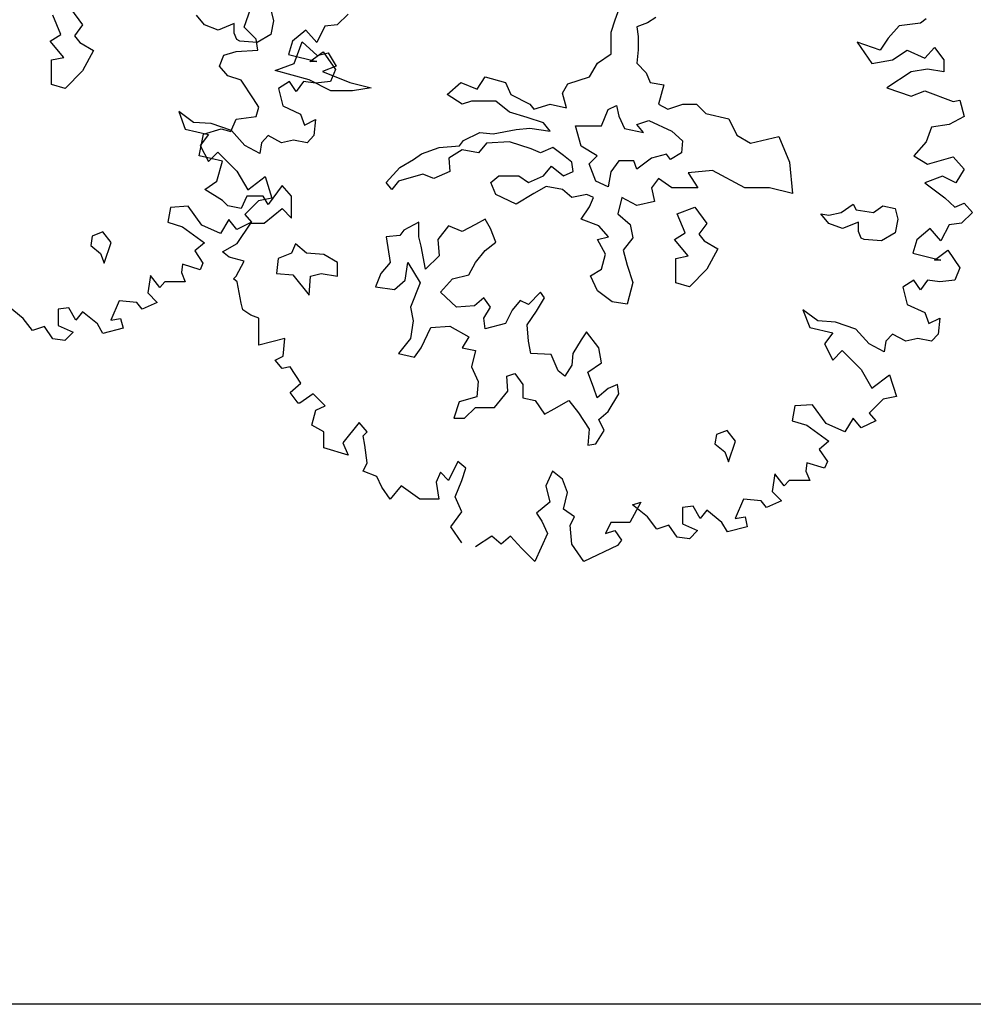
# Model space of a CAD drawing. Units: inches. Extents: x 13 to 460, y 37 to 289.
# Drawn here: x 41 to 51, y 37 to 48 of the extents above; entities that cross this region are included whole.
import ezdxf

# ---------------------------------------------------------------- set-up
doc = ezdxf.new("R2010")
doc.units = ezdxf.units.IN
doc.header["$MEASUREMENT"] = 0
doc.layers.add('boundary', color=7, linetype='Continuous')
doc.layers.add('G', color=76, linetype='Continuous')

msp = doc.modelspace()

# ---------------------------------------------------------------- linework, layer by layer
at = {"layer": 'boundary'}
msp.add_line((86.025, 37.328), (13.052, 37.328), dxfattribs=at)
at = {"layer": 'G'}
for p, q in [((41.691, 47.864), (41.82, 47.691)), ((43.528, 47.668), (43.602, 47.867)), ((43.812, 47.849), (43.841, 47.735)), ((47.454, 47.744), (47.512, 47.9)), ((41.591, 47.591), (41.506, 47.793)), ((43.11, 47.691), (43.024, 47.793)), ((43.841, 47.735), (43.812, 47.591)), ((44.629, 47.805), (44.512, 47.693)), ((47.412, 47.614), (47.454, 47.744)), ((47.885, 47.77), (47.797, 47.714)), ((50.745, 47.755), (50.687, 47.709)), ((41.82, 47.691), (41.735, 47.576)), ((43.254, 47.635), (43.11, 47.691)), ((43.424, 47.705), (43.254, 47.635)), ((43.424, 47.605), (43.424, 47.705)), ((43.656, 47.539), (43.528, 47.668)), ((44.181, 47.635), (44.04, 47.519)), ((44.297, 47.506), (44.181, 47.635)), ((44.384, 47.676), (44.297, 47.506)), ((44.512, 47.693), (44.384, 47.676)), ((47.412, 47.385), (47.412, 47.614)), ((47.797, 47.714), (47.683, 47.67)), ((47.683, 47.67), (47.697, 47.57)), ((50.459, 47.68), (50.342, 47.551)), ((50.687, 47.709), (50.459, 47.68)), ((41.477, 47.52), (41.591, 47.591)), ((41.621, 47.347), (41.477, 47.52)), ((41.735, 47.576), (41.791, 47.505)), ((43.453, 47.535), (43.424, 47.605)), ((43.483, 47.52), (43.453, 47.535)), ((43.668, 47.505), (43.483, 47.52)), ((43.673, 47.423), (43.656, 47.539)), ((43.812, 47.591), (43.668, 47.505)), ((44.04, 47.519), (43.998, 47.378)), ((44.059, 47.283), (44.144, 47.512)), ((44.144, 47.512), (44.302, 47.368)), ((47.697, 47.57), (47.697, 47.427)), ((50.015, 47.51), (50.172, 47.282)), ((50.26, 47.423), (50.015, 47.51)), ((50.342, 47.551), (50.26, 47.423)), ((41.791, 47.505), (41.935, 47.42)), ((41.935, 47.42), (41.82, 47.206)), ((43.316, 47.369), (43.445, 47.41)), ((43.445, 47.41), (43.673, 47.423)), ((44.226, 47.303), (44.367, 47.407)), ((44.367, 47.407), (44.496, 47.22)), ((47.697, 47.427), (47.683, 47.285)), ((50.388, 47.323), (50.546, 47.423)), ((50.546, 47.423), (50.732, 47.34)), ((50.732, 47.34), (50.832, 47.452)), ((50.832, 47.452), (50.931, 47.323)), ((41.491, 47.32), (41.621, 47.347)), ((41.491, 47.062), (41.491, 47.32)), ((43.27, 47.253), (43.316, 47.369)), ((43.998, 47.378), (44.297, 47.303)), ((44.297, 47.303), (44.226, 47.303)), ((44.302, 47.368), (44.417, 47.397)), ((44.417, 47.397), (44.502, 47.254)), ((47.268, 47.285), (47.412, 47.385)), ((50.172, 47.282), (50.388, 47.323)), ((50.931, 47.323), (50.931, 47.194)), ((41.82, 47.206), (41.635, 47.018)), ((43.357, 47.153), (43.27, 47.253)), ((43.859, 47.21), (44.059, 47.283)), ((44.217, 47.11), (43.859, 47.21)), ((44.502, 47.254), (44.358, 47.197)), ((44.358, 47.197), (44.646, 47.083)), ((44.496, 47.22), (44.442, 47.091)), ((47.183, 47.141), (47.268, 47.285)), ((47.683, 47.285), (47.783, 47.183)), ((50.761, 47.224), (50.587, 47.194)), ((50.931, 47.194), (50.761, 47.224)), ((43.499, 47.107), (43.357, 47.153)), ((43.627, 46.908), (43.499, 47.107)), ((44.446, 46.995), (44.217, 47.11)), ((45.994, 47.012), (46.079, 47.141)), ((46.079, 47.141), (46.294, 47.083)), ((46.954, 47.068), (47.183, 47.141)), ((47.783, 47.183), (47.827, 47.083)), ((50.587, 47.194), (50.33, 47.024)), ((41.635, 47.018), (41.491, 47.062)), ((44.011, 47.091), (43.894, 47.017)), ((43.894, 47.017), (43.94, 46.834)), ((44.081, 46.987), (44.011, 47.091)), ((44.156, 47.091), (44.081, 46.987)), ((44.284, 47.075), (44.156, 47.091)), ((44.442, 47.091), (44.284, 47.075)), ((44.675, 46.995), (44.446, 46.995)), ((44.646, 47.083), (44.875, 47.024)), ((44.875, 47.024), (44.675, 46.995)), ((45.679, 46.954), (45.821, 47.083)), ((45.821, 47.083), (45.994, 47.012)), ((46.294, 47.083), (46.352, 46.954)), ((46.896, 46.968), (46.954, 47.068)), ((47.827, 47.083), (47.97, 47.056)), ((47.97, 47.056), (47.912, 46.854)), ((50.33, 47.024), (50.587, 46.937)), ((50.587, 46.937), (50.732, 46.995)), ((50.732, 46.995), (51.031, 46.879)), ((43.685, 46.821), (43.627, 46.908)), ((45.835, 46.854), (45.679, 46.954)), ((46.352, 46.954), (46.552, 46.854)), ((46.939, 46.812), (46.896, 46.968)), ((51.031, 46.879), (51.102, 46.896)), ((51.102, 46.896), (51.147, 46.721)), ((43.656, 46.721), (43.685, 46.821)), ((43.94, 46.834), (44.127, 46.747)), ((45.935, 46.883), (45.835, 46.854)), ((46.194, 46.883), (45.935, 46.883)), ((46.337, 46.768), (46.194, 46.883)), ((46.552, 46.854), (46.596, 46.798)), ((46.596, 46.798), (46.766, 46.854)), ((46.766, 46.854), (46.939, 46.812)), ((47.31, 46.624), (47.381, 46.795)), ((47.381, 46.795), (47.468, 46.839)), ((47.468, 46.839), (47.495, 46.724)), ((47.912, 46.854), (48.012, 46.798)), ((48.012, 46.798), (48.17, 46.854)), ((48.17, 46.854), (48.314, 46.854)), ((48.314, 46.854), (48.414, 46.754)), ((42.837, 46.776), (42.907, 46.589)), ((42.994, 46.66), (42.837, 46.776)), ((43.387, 46.564), (43.445, 46.692)), ((43.445, 46.692), (43.656, 46.721)), ((44.127, 46.747), (44.168, 46.631)), ((44.168, 46.631), (44.284, 46.689)), ((44.284, 46.689), (44.268, 46.519)), ((46.523, 46.712), (46.337, 46.768)), ((46.696, 46.654), (46.523, 46.712)), ((47.495, 46.724), (47.554, 46.595)), ((47.683, 46.637), (47.812, 46.681)), ((47.812, 46.681), (48.053, 46.566)), ((48.414, 46.754), (48.658, 46.698)), ((48.658, 46.698), (48.743, 46.524)), ((51.147, 46.721), (50.99, 46.638)), ((42.907, 46.589), (43.152, 46.531)), ((43.181, 46.647), (42.994, 46.66)), ((43.1, 46.535), (43.287, 46.593)), ((43.397, 46.573), (43.181, 46.647)), ((43.287, 46.593), (43.387, 46.564)), ((43.538, 46.415), (43.397, 46.573)), ((46.164, 46.539), (46.408, 46.583)), ((46.408, 46.583), (46.552, 46.598)), ((46.552, 46.598), (46.766, 46.568)), ((46.766, 46.568), (46.696, 46.654)), ((47.037, 46.624), (47.31, 46.624)), ((47.095, 46.407), (47.037, 46.624)), ((47.554, 46.595), (47.753, 46.551)), ((47.753, 46.551), (47.683, 46.637)), ((50.803, 46.609), (50.745, 46.452)), ((50.99, 46.638), (50.803, 46.609)), ((43.055, 46.306), (43.1, 46.535)), ((43.152, 46.531), (43.065, 46.415)), ((43.782, 46.519), (43.712, 46.444)), ((43.923, 46.444), (43.782, 46.519)), ((44.052, 46.473), (43.923, 46.444)), ((44.197, 46.444), (44.052, 46.473)), ((44.268, 46.519), (44.197, 46.444)), ((45.809, 46.41), (45.85, 46.468)), ((45.85, 46.468), (46.023, 46.554)), ((46.023, 46.554), (46.164, 46.539)), ((48.053, 46.566), (48.168, 46.466)), ((48.743, 46.524), (48.887, 46.439)), ((48.887, 46.439), (49.187, 46.51)), ((49.187, 46.51), (49.301, 46.239)), ((43.065, 46.415), (43.152, 46.245)), ((43.695, 46.332), (43.538, 46.415)), ((43.712, 46.444), (43.695, 46.332)), ((45.406, 46.325), (45.592, 46.395)), ((45.592, 46.395), (45.809, 46.41)), ((45.835, 46.368), (45.694, 46.281)), ((46.008, 46.339), (45.835, 46.368)), ((46.094, 46.439), (46.008, 46.339)), ((46.337, 46.454), (46.094, 46.439)), ((46.567, 46.381), (46.337, 46.454)), ((46.666, 46.339), (46.567, 46.381)), ((46.796, 46.395), (46.666, 46.339)), ((46.91, 46.31), (46.796, 46.395)), ((47.266, 46.307), (47.095, 46.407)), ((48.168, 46.466), (48.156, 46.337)), ((50.745, 46.452), (50.616, 46.306)), ((43.299, 46.248), (43.055, 46.306)), ((43.152, 46.245), (43.252, 46.344)), ((43.252, 46.344), (43.451, 46.145)), ((45.177, 46.181), (45.321, 46.266)), ((45.321, 46.266), (45.406, 46.325)), ((45.694, 46.281), (45.706, 46.139)), ((46.995, 46.239), (46.91, 46.31)), ((47.181, 46.222), (47.266, 46.307)), ((47.839, 46.281), (47.683, 46.166)), ((47.997, 46.322), (47.839, 46.281)), ((48.041, 46.266), (47.997, 46.322)), ((48.156, 46.337), (48.041, 46.266)), ((50.616, 46.306), (50.761, 46.219)), ((50.761, 46.219), (51.031, 46.294)), ((51.031, 46.294), (51.147, 46.165)), ((43.241, 46.037), (43.299, 46.248)), ((45.033, 46.025), (45.177, 46.181)), ((46.696, 46.095), (46.781, 46.195)), ((46.781, 46.195), (46.91, 46.095)), ((47.01, 46.139), (46.995, 46.239)), ((47.251, 46.037), (47.181, 46.222)), ((47.495, 46.251), (47.41, 46.137)), ((47.654, 46.251), (47.495, 46.251)), ((47.683, 46.166), (47.654, 46.251)), ((49.301, 46.239), (49.33, 45.908)), ((51.147, 46.165), (51.06, 46.02)), ((43.451, 46.145), (43.567, 45.946)), ((43.567, 45.946), (43.753, 46.087)), ((43.753, 46.087), (43.824, 45.859)), ((45.421, 46.11), (45.163, 46.037)), ((45.536, 46.066), (45.421, 46.11)), ((45.706, 46.139), (45.536, 46.066)), ((46.138, 46.025), (46.223, 46.095)), ((46.223, 46.095), (46.437, 46.095)), ((46.437, 46.095), (46.537, 46.025)), ((46.537, 46.025), (46.696, 46.095)), ((46.91, 46.095), (47.01, 46.139)), ((47.41, 46.137), (47.381, 45.978)), ((47.912, 46.066), (47.841, 45.966)), ((48.056, 45.966), (47.912, 46.066)), ((48.485, 46.151), (48.229, 46.125)), ((48.229, 46.125), (48.329, 45.966)), ((48.828, 45.966), (48.485, 46.151)), ((50.919, 46.091), (50.732, 46.02)), ((51.06, 46.02), (50.919, 46.091)), ((43.113, 45.95), (43.241, 46.037)), ((43.299, 45.833), (43.113, 45.95)), ((43.93, 45.991), (43.785, 45.792)), ((44.029, 45.879), (43.93, 45.991)), ((45.092, 45.951), (45.033, 46.025)), ((45.163, 46.037), (45.092, 45.951)), ((46.194, 45.895), (46.138, 46.025)), ((46.725, 45.981), (46.596, 45.908)), ((46.896, 45.951), (46.725, 45.981)), ((46.995, 45.866), (46.896, 45.951)), ((47.381, 45.978), (47.251, 46.037)), ((47.841, 45.966), (47.87, 45.822)), ((48.329, 45.966), (48.056, 45.966)), ((49.087, 45.966), (48.828, 45.966)), ((49.33, 45.908), (49.087, 45.966)), ((50.732, 46.02), (50.944, 45.862)), ((43.557, 45.879), (43.499, 45.75)), ((43.731, 45.879), (43.557, 45.879)), ((43.824, 45.859), (43.683, 45.83)), ((43.785, 45.792), (43.731, 45.879)), ((44.029, 45.647), (44.029, 45.879)), ((46.408, 45.793), (46.194, 45.895)), ((46.596, 45.908), (46.408, 45.793)), ((47.154, 45.895), (46.995, 45.866)), ((47.225, 45.866), (47.154, 45.895)), ((47.183, 45.766), (47.225, 45.866)), ((47.527, 45.866), (47.483, 45.693)), ((47.683, 45.781), (47.527, 45.866)), ((50.944, 45.862), (51.048, 45.763)), ((42.75, 45.759), (42.721, 45.602)), ((42.936, 45.772), (42.75, 45.759)), ((43.081, 45.572), (42.936, 45.772)), ((43.357, 45.775), (43.299, 45.833)), ((43.499, 45.75), (43.357, 45.775)), ((43.683, 45.83), (43.538, 45.685)), ((43.743, 45.593), (43.93, 45.75)), ((43.93, 45.75), (44.029, 45.647)), ((47.095, 45.637), (47.183, 45.766)), ((47.87, 45.822), (47.683, 45.781)), ((48.112, 45.693), (48.297, 45.764)), ((48.297, 45.764), (48.426, 45.591)), ((49.845, 45.705), (49.974, 45.793)), ((49.974, 45.793), (50.003, 45.734)), ((50.188, 45.705), (50.288, 45.778)), ((50.288, 45.778), (50.417, 45.749)), ((50.417, 45.749), (50.447, 45.635)), ((51.048, 45.763), (51.147, 45.804)), ((51.147, 45.804), (51.234, 45.705)), ((43.538, 45.685), (43.608, 45.602)), ((46.079, 45.635), (45.977, 45.578)), ((46.135, 45.535), (46.079, 45.635)), ((47.283, 45.564), (47.095, 45.637)), ((47.483, 45.693), (47.612, 45.578)), ((48.197, 45.491), (48.112, 45.693)), ((49.715, 45.591), (49.63, 45.693)), ((49.63, 45.693), (49.715, 45.678)), ((49.715, 45.678), (49.845, 45.705)), ((50.003, 45.734), (50.188, 45.705)), ((50.447, 45.635), (50.417, 45.491)), ((51.234, 45.705), (51.118, 45.593)), ((42.721, 45.602), (42.878, 45.556)), ((42.878, 45.556), (43.11, 45.386)), ((43.281, 45.485), (43.081, 45.572)), ((43.368, 45.631), (43.281, 45.485)), ((43.451, 45.527), (43.368, 45.631)), ((43.608, 45.602), (43.451, 45.527)), ((43.457, 45.377), (43.602, 45.593)), ((43.602, 45.593), (43.743, 45.593)), ((45.377, 45.605), (45.219, 45.52)), ((45.377, 45.449), (45.377, 45.605)), ((45.692, 45.564), (45.577, 45.42)), ((45.835, 45.505), (45.692, 45.564)), ((45.977, 45.578), (45.835, 45.505)), ((46.194, 45.391), (46.135, 45.535)), ((47.383, 45.449), (47.283, 45.564)), ((47.612, 45.578), (47.641, 45.437)), ((48.426, 45.591), (48.341, 45.476)), ((49.859, 45.535), (49.715, 45.591)), ((50.03, 45.605), (49.859, 45.535)), ((50.03, 45.505), (50.03, 45.605)), ((50.786, 45.535), (50.645, 45.418)), ((50.902, 45.406), (50.786, 45.535)), ((50.99, 45.576), (50.902, 45.406)), ((51.118, 45.593), (50.99, 45.576)), ((41.92, 45.457), (41.906, 45.357)), ((42.035, 45.501), (41.92, 45.457)), ((42.123, 45.387), (42.035, 45.501)), ((45.175, 45.464), (45.033, 45.449)), ((45.033, 45.449), (45.075, 45.176)), ((45.219, 45.52), (45.175, 45.464)), ((45.404, 45.349), (45.377, 45.449)), ((47.268, 45.422), (47.383, 45.449)), ((47.641, 45.437), (47.541, 45.308)), ((48.082, 45.42), (48.197, 45.491)), ((48.341, 45.476), (48.397, 45.405)), ((50.059, 45.435), (50.03, 45.505)), ((50.088, 45.42), (50.059, 45.435)), ((50.417, 45.491), (50.274, 45.405)), ((41.906, 45.357), (42.008, 45.272)), ((42.05, 45.17), (42.123, 45.387)), ((43.11, 45.386), (43.007, 45.299)), ((43.299, 45.29), (43.457, 45.377)), ((44.073, 45.376), (44.029, 45.276)), ((44.188, 45.276), (44.073, 45.376)), ((45.448, 45.105), (45.404, 45.349)), ((45.577, 45.42), (45.592, 45.247)), ((46.079, 45.305), (46.194, 45.391)), ((47.354, 45.264), (47.268, 45.422)), ((48.226, 45.247), (48.082, 45.42)), ((48.397, 45.405), (48.541, 45.32)), ((50.274, 45.405), (50.088, 45.42)), ((50.645, 45.418), (50.604, 45.277)), ((42.008, 45.272), (42.05, 45.17)), ((43.007, 45.299), (43.094, 45.17)), ((43.37, 45.232), (43.299, 45.29)), ((43.528, 45.19), (43.37, 45.232)), ((43.888, 45.22), (43.873, 45.062)), ((44.029, 45.276), (43.888, 45.22)), ((44.373, 45.261), (44.188, 45.276)), ((44.517, 45.176), (44.373, 45.261)), ((45.592, 45.247), (45.448, 45.105)), ((45.977, 45.176), (46.079, 45.305)), ((47.31, 45.105), (47.354, 45.264)), ((47.541, 45.308), (47.583, 45.149)), ((48.097, 45.22), (48.226, 45.247)), ((48.097, 44.962), (48.097, 45.22)), ((48.541, 45.32), (48.426, 45.105)), ((50.604, 45.277), (50.902, 45.203)), ((50.832, 45.203), (50.973, 45.306)), ((50.973, 45.306), (51.102, 45.12)), ((42.878, 45.158), (42.866, 45.07)), ((43.065, 45.099), (42.878, 45.158)), ((43.094, 45.17), (43.065, 45.099)), ((43.445, 45.033), (43.528, 45.19)), ((44.517, 45.032), (44.517, 45.176)), ((45.075, 45.176), (44.975, 45.062)), ((45.233, 44.991), (45.263, 45.176)), ((45.263, 45.176), (45.392, 44.962)), ((45.906, 45.047), (45.977, 45.176)), ((47.583, 45.149), (47.641, 44.964)), ((50.902, 45.203), (50.832, 45.203)), ((51.102, 45.12), (51.048, 44.991)), ((42.538, 45.041), (42.509, 44.855)), ((42.638, 44.913), (42.538, 45.041)), ((42.866, 45.07), (42.907, 44.971)), ((43.416, 45.004), (43.445, 45.033)), ((43.873, 45.062), (44.044, 45.047)), ((44.044, 45.047), (44.217, 44.832)), ((44.217, 44.832), (44.232, 45.032)), ((44.232, 45.032), (44.346, 45.062)), ((44.346, 45.062), (44.517, 45.032)), ((44.975, 45.062), (44.919, 44.918)), ((45.735, 45.005), (45.906, 45.047)), ((47.195, 45.035), (47.31, 45.105)), ((47.268, 44.876), (47.195, 45.035)), ((48.426, 45.105), (48.241, 44.918)), ((42.692, 44.971), (42.638, 44.913)), ((42.808, 44.971), (42.692, 44.971)), ((42.907, 44.971), (42.808, 44.971)), ((43.457, 44.974), (43.416, 45.004)), ((43.499, 44.746), (43.457, 44.974)), ((44.919, 44.918), (45.119, 44.891)), ((45.119, 44.891), (45.233, 44.991)), ((45.392, 44.962), (45.289, 44.703)), ((45.606, 44.862), (45.735, 45.005)), ((47.641, 44.964), (47.583, 44.735)), ((48.241, 44.918), (48.097, 44.962)), ((50.616, 44.991), (50.5, 44.916)), ((50.5, 44.916), (50.546, 44.734)), ((50.687, 44.887), (50.616, 44.991)), ((50.761, 44.991), (50.687, 44.887)), ((50.89, 44.974), (50.761, 44.991)), ((51.048, 44.991), (50.89, 44.974)), ((42.509, 44.855), (42.609, 44.755)), ((45.777, 44.703), (45.606, 44.862)), ((46.064, 44.803), (45.965, 44.718)), ((46.135, 44.703), (46.064, 44.803)), ((46.664, 44.862), (46.537, 44.732)), ((46.623, 44.662), (46.708, 44.803)), ((46.708, 44.803), (46.664, 44.862)), ((47.424, 44.762), (47.268, 44.876)), ((41.19, 44.585), (41.032, 44.714)), ((41.675, 44.697), (41.563, 44.684)), ((41.75, 44.568), (41.675, 44.697)), ((42.206, 44.772), (42.119, 44.568)), ((42.393, 44.755), (42.206, 44.772)), ((42.451, 44.684), (42.393, 44.755)), ((42.609, 44.755), (42.451, 44.684)), ((43.515, 44.676), (43.499, 44.746)), ((45.289, 44.703), (45.319, 44.559)), ((45.965, 44.718), (45.777, 44.703)), ((46.064, 44.588), (46.135, 44.703)), ((46.45, 44.776), (46.364, 44.674)), ((46.537, 44.732), (46.45, 44.776)), ((47.583, 44.735), (47.424, 44.762)), ((50.546, 44.734), (50.732, 44.647)), ((41.563, 44.684), (41.563, 44.51)), ((41.82, 44.655), (41.75, 44.568)), ((41.978, 44.527), (41.82, 44.655)), ((43.602, 44.618), (43.515, 44.676)), ((43.685, 44.589), (43.602, 44.618)), ((46.364, 44.674), (46.294, 44.532)), ((46.523, 44.518), (46.623, 44.662)), ((49.442, 44.676), (49.513, 44.489)), ((49.6, 44.56), (49.442, 44.676)), ((50.732, 44.647), (50.774, 44.53)), ((41.29, 44.456), (41.19, 44.585)), ((41.418, 44.498), (41.29, 44.456)), ((41.505, 44.369), (41.418, 44.498)), ((41.563, 44.51), (41.721, 44.44)), ((42.036, 44.427), (41.978, 44.527)), ((42.119, 44.568), (42.223, 44.585)), ((42.223, 44.585), (42.248, 44.481)), ((43.685, 44.443), (43.685, 44.589)), ((45.319, 44.559), (45.289, 44.374)), ((45.404, 44.274), (45.506, 44.489)), ((45.506, 44.489), (45.706, 44.503)), ((45.706, 44.503), (45.906, 44.389)), ((46.079, 44.474), (46.064, 44.588)), ((46.294, 44.532), (46.079, 44.474)), ((46.537, 44.345), (46.523, 44.518)), ((49.513, 44.489), (49.758, 44.431)), ((49.787, 44.547), (49.6, 44.56)), ((50.002, 44.472), (49.787, 44.547)), ((50.774, 44.53), (50.89, 44.589)), ((50.89, 44.589), (50.873, 44.418)), ((41.721, 44.44), (41.634, 44.353)), ((42.248, 44.481), (42.036, 44.427)), ((43.685, 44.302), (43.685, 44.443)), ((45.906, 44.389), (45.835, 44.274)), ((47.151, 44.445), (47.095, 44.359)), ((47.281, 44.274), (47.151, 44.445)), ((49.758, 44.431), (49.671, 44.315)), ((50.143, 44.315), (50.002, 44.472)), ((50.388, 44.418), (50.318, 44.344)), ((50.529, 44.344), (50.388, 44.418)), ((50.873, 44.418), (50.803, 44.344)), ((41.634, 44.353), (41.505, 44.369)), ((43.959, 44.373), (43.685, 44.302)), ((43.942, 44.186), (43.959, 44.373)), ((45.289, 44.374), (45.163, 44.215)), ((46.564, 44.215), (46.537, 44.345)), ((47.095, 44.359), (47.008, 44.215)), ((49.671, 44.315), (49.758, 44.145)), ((50.301, 44.232), (50.143, 44.315)), ((50.318, 44.344), (50.301, 44.232)), ((50.658, 44.373), (50.529, 44.344)), ((50.803, 44.344), (50.658, 44.373)), ((43.859, 44.145), (43.942, 44.186)), ((45.163, 44.215), (45.333, 44.174)), ((45.333, 44.174), (45.404, 44.274)), ((45.835, 44.274), (45.977, 44.245)), ((45.977, 44.245), (45.935, 44.074)), ((46.779, 44.203), (46.564, 44.215)), ((46.852, 44.03), (46.779, 44.203)), ((47.008, 44.215), (46.995, 44.089)), ((47.31, 44.115), (47.281, 44.274)), ((49.758, 44.145), (49.857, 44.244)), ((49.857, 44.244), (50.056, 44.045)), ((43.93, 44.057), (43.859, 44.145)), ((44.017, 44.074), (43.93, 44.057)), ((44.129, 43.9), (44.017, 44.074)), ((45.935, 44.074), (46.006, 43.916)), ((46.995, 44.089), (46.922, 43.974)), ((47.166, 44.016), (47.31, 44.115)), ((46.308, 43.974), (46.393, 44.001)), ((46.32, 43.816), (46.308, 43.974)), ((46.393, 44.001), (46.479, 43.886)), ((46.922, 43.974), (46.852, 44.03)), ((47.225, 43.859), (47.166, 44.016)), ((50.056, 44.045), (50.172, 43.846)), ((50.172, 43.846), (50.359, 43.987)), ((50.359, 43.987), (50.43, 43.759)), ((44.017, 43.8), (44.129, 43.9)), ((46.006, 43.916), (45.991, 43.757)), ((46.479, 43.886), (46.479, 43.745)), ((47.48, 43.886), (47.381, 43.845)), ((47.495, 43.786), (47.48, 43.886)), ((44.1, 43.688), (44.017, 43.8)), ((44.258, 43.788), (44.117, 43.688)), ((44.386, 43.659), (44.258, 43.788)), ((46.179, 43.642), (46.32, 43.816)), ((47.266, 43.745), (47.225, 43.859)), ((47.381, 43.845), (47.266, 43.745)), ((47.381, 43.601), (47.495, 43.786)), ((50.43, 43.759), (50.289, 43.73)), ((44.117, 43.688), (44.1, 43.688)), ((44.287, 43.613), (44.386, 43.659)), ((45.806, 43.701), (45.748, 43.528)), ((45.991, 43.757), (45.806, 43.701)), ((46.479, 43.745), (46.608, 43.716)), ((46.608, 43.716), (46.708, 43.572)), ((46.808, 43.63), (46.966, 43.716)), ((46.966, 43.716), (47.066, 43.586)), ((49.355, 43.659), (49.326, 43.501)), ((49.542, 43.672), (49.355, 43.659)), ((49.687, 43.472), (49.542, 43.672)), ((50.289, 43.73), (50.143, 43.584)), ((44.245, 43.456), (44.287, 43.613)), ((45.862, 43.528), (45.977, 43.642)), ((45.977, 43.642), (46.179, 43.642)), ((46.708, 43.572), (46.808, 43.63)), ((47.066, 43.586), (47.181, 43.413)), ((47.281, 43.516), (47.381, 43.601)), ((50.143, 43.584), (50.214, 43.501)), ((44.374, 43.385), (44.245, 43.456)), ((44.747, 43.485), (44.573, 43.269)), ((44.83, 43.385), (44.747, 43.485)), ((45.748, 43.528), (45.862, 43.528)), ((47.339, 43.401), (47.281, 43.516)), ((49.326, 43.501), (49.484, 43.456)), ((49.484, 43.456), (49.716, 43.286)), ((49.886, 43.385), (49.687, 43.472)), ((49.973, 43.53), (49.886, 43.385)), ((50.056, 43.427), (49.973, 43.53)), ((50.214, 43.501), (50.056, 43.427)), ((44.374, 43.215), (44.374, 43.385)), ((44.789, 43.344), (44.83, 43.385)), ((44.805, 43.244), (44.789, 43.344)), ((47.181, 43.413), (47.166, 43.243)), ((47.251, 43.257), (47.339, 43.401)), ((48.526, 43.357), (48.511, 43.257)), ((48.641, 43.401), (48.526, 43.357)), ((48.728, 43.286), (48.641, 43.401)), ((44.573, 43.269), (44.631, 43.14)), ((44.83, 43.057), (44.805, 43.244)), ((47.166, 43.243), (47.251, 43.257)), ((48.511, 43.257), (48.614, 43.172)), ((48.655, 43.069), (48.728, 43.286)), ((49.716, 43.286), (49.612, 43.198)), ((44.631, 43.14), (44.374, 43.215)), ((48.614, 43.172), (48.655, 43.069)), ((49.612, 43.198), (49.7, 43.07)), ((44.789, 42.97), (44.83, 43.057)), ((45.792, 43.07), (45.693, 42.871)), ((45.875, 42.999), (45.792, 43.07)), ((49.484, 43.057), (49.471, 42.97)), ((49.671, 42.999), (49.484, 43.057)), ((49.7, 43.07), (49.671, 42.999)), ((44.934, 42.912), (44.789, 42.97)), ((45.606, 42.958), (45.56, 42.854)), ((45.693, 42.871), (45.606, 42.958)), ((45.834, 42.871), (45.875, 42.999)), ((46.792, 42.97), (46.721, 42.813)), ((46.896, 42.883), (46.792, 42.97)), ((49.144, 42.941), (49.115, 42.754)), ((49.243, 42.813), (49.144, 42.941)), ((49.471, 42.97), (49.513, 42.871)), ((44.988, 42.8), (44.934, 42.912)), ((45.56, 42.854), (45.589, 42.671)), ((45.763, 42.696), (45.834, 42.871)), ((46.95, 42.742), (46.896, 42.883)), ((49.297, 42.871), (49.243, 42.813)), ((49.413, 42.871), (49.297, 42.871)), ((49.513, 42.871), (49.413, 42.871)), ((45.075, 42.671), (44.988, 42.8)), ((45.191, 42.813), (45.075, 42.671)), ((45.39, 42.671), (45.191, 42.813)), ((46.721, 42.813), (46.763, 42.642)), ((46.908, 42.568), (46.95, 42.742)), ((49.115, 42.754), (49.214, 42.655)), ((45.589, 42.671), (45.39, 42.671)), ((45.834, 42.539), (45.763, 42.696)), ((46.763, 42.642), (46.622, 42.526)), ((47.725, 42.642), (47.609, 42.427)), ((47.638, 42.613), (47.725, 42.642)), ((47.796, 42.485), (47.638, 42.613)), ((48.812, 42.671), (48.725, 42.468)), ((48.999, 42.655), (48.812, 42.671)), ((49.057, 42.584), (48.999, 42.655)), ((49.214, 42.655), (49.057, 42.584)), ((45.718, 42.381), (45.834, 42.539)), ((46.622, 42.526), (46.68, 42.439)), ((47.024, 42.485), (46.908, 42.568)), ((48.281, 42.597), (48.169, 42.584)), ((48.169, 42.584), (48.169, 42.41)), ((48.356, 42.468), (48.281, 42.597)), ((48.426, 42.555), (48.356, 42.468)), ((48.584, 42.427), (48.426, 42.555)), ((46.68, 42.439), (46.738, 42.31)), ((46.979, 42.398), (47.024, 42.485)), ((47.41, 42.427), (47.352, 42.31)), ((47.609, 42.427), (47.41, 42.427)), ((47.895, 42.356), (47.796, 42.485)), ((48.169, 42.41), (48.327, 42.34)), ((48.642, 42.327), (48.584, 42.427)), ((48.725, 42.468), (48.829, 42.485)), ((48.829, 42.485), (48.853, 42.381)), ((45.834, 42.211), (45.718, 42.381)), ((46.738, 42.31), (46.605, 42.012)), ((46.995, 42.198), (46.979, 42.398)), ((47.352, 42.31), (47.451, 42.34)), ((47.451, 42.34), (47.522, 42.24)), ((48.024, 42.398), (47.895, 42.356)), ((48.111, 42.269), (48.024, 42.398)), ((48.327, 42.34), (48.24, 42.252)), ((48.853, 42.381), (48.642, 42.327)), ((46.149, 42.281), (45.979, 42.169)), ((46.249, 42.198), (46.149, 42.281)), ((46.348, 42.281), (46.249, 42.198)), ((46.464, 42.153), (46.348, 42.281)), ((47.124, 42.012), (46.995, 42.198)), ((47.522, 42.24), (47.48, 42.182)), ((48.24, 42.252), (48.111, 42.269)), ((46.605, 42.012), (46.464, 42.153)), ((47.48, 42.182), (47.124, 42.012))]:
    msp.add_line(p, q, dxfattribs=at)

doc.saveas('drawing.dxf')
